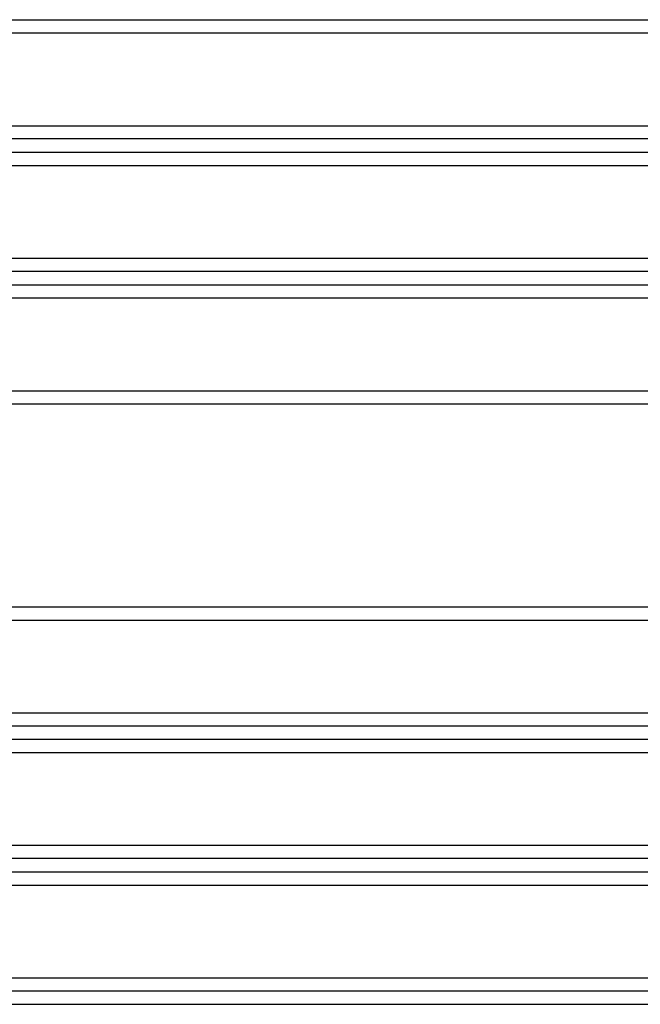
# Model space of a CAD drawing. Units: millimetres. Extents: x -900 to 900, y -785 to 785.
# Drawn here: x -37 to 431, y 42 to 785 of the extents above; entities that cross this region are included whole.
import ezdxf
from ezdxf.xclip import XClip

# ---------------------------------------------------------------- set-up
doc = ezdxf.new("R2010")
doc.units = ezdxf.units.MM
doc.header["$LTSCALE"] = 10
doc.header["$XCLIPFRAME"] = 0
for name, color, linetype, lineweight in [('EF-Matrials-Timber', 7, 'Continuous', 25), ('EF-Metal-Sheet', 7, 'Continuous', 25), ('None', 7, 'Continuous', 5)]:
    doc.layers.add(name, color=color, linetype=linetype, lineweight=lineweight)

# ---------------------------------------------------------------- blocks, each defined once
blk = doc.blocks.new('Group')
at = {"layer": 'EF-Matrials-Timber', "color": 7, "linetype": 'Continuous', "lineweight": 25}
for p, q in [((-896.07, 704.74), (896.07, 704.74)), ((-896.07, 604.75), (896.07, 604.75)), ((-896.07, 504.75), (896.07, 504.75)), ((-896.07, 261.73), (896.07, 261.73)), ((-896.07, 161.74), (896.07, 161.74)), ((-896.07, 61.67), (896.07, 61.67))]:
    blk.add_line(p, q, dxfattribs=at)
at = {"layer": 'EF-Matrials-Timber', "color": 7, "linetype": 'Continuous', "lineweight": 25, "flags": 128}
for points in [[(-896.07, 774.79), (900, 774.79)], [(889.99, 694.8), (-889.99, 694.8)], [(-889.99, 784.8), (889.99, 784.8)], [(-896.07, 674.79), (900, 674.79)], [(889.99, 594.81), (-889.99, 594.81)], [(-889.99, 684.8), (889.99, 684.8)], [(-896.07, 574.8), (900, 574.8)], [(889.99, 494.75), (-889.99, 494.75)], [(-889.99, 584.8), (889.99, 584.8)], [(-896.07, 331.71), (900, 331.71)], [(889.99, 251.73), (-889.99, 251.73)], [(-889.99, 341.72), (889.99, 341.72)], [(-896.07, 231.71), (900, 231.71)], [(889.99, 151.73), (-889.99, 151.73)], [(-889.99, 241.72), (889.99, 241.72)], [(-896.07, 131.72), (900, 131.72)], [(889.99, 51.73), (-889.99, 51.73)], [(-889.99, 141.72), (889.99, 141.72)], [(-889.99, 41.73), (889.99, 41.73)]]:
    blk.add_lwpolyline(points, dxfattribs=at)
blk = doc.blocks.new('_Layer_Crop (3D)')
at = {"layer": 'EF-Metal-Sheet', "color": 7}
blk.add_blockref('Group', (0, 0), dxfattribs=at)
blk = doc.blocks.new('Viewport-1 (3D)')
at = {"layer": 'None', "color": 7, "transparency": 33554687}
blk.add_blockref('_Layer_Crop (3D)', (0, 0), dxfattribs=at)

msp = doc.modelspace()

# ---------------------------------------------------------------- block references
at = {"layer": 'EF-Metal-Sheet', "color": 7, "transparency": 33554687}
ref = msp.add_blockref('Viewport-1 (3D)', (0, 0), dxfattribs=at)
XClip(ref).set_block_clipping_path([(-1200.7241025621, -800.4716169168), (1200.7241025621, 800.4716169168)])

doc.saveas('drawing.dxf')
